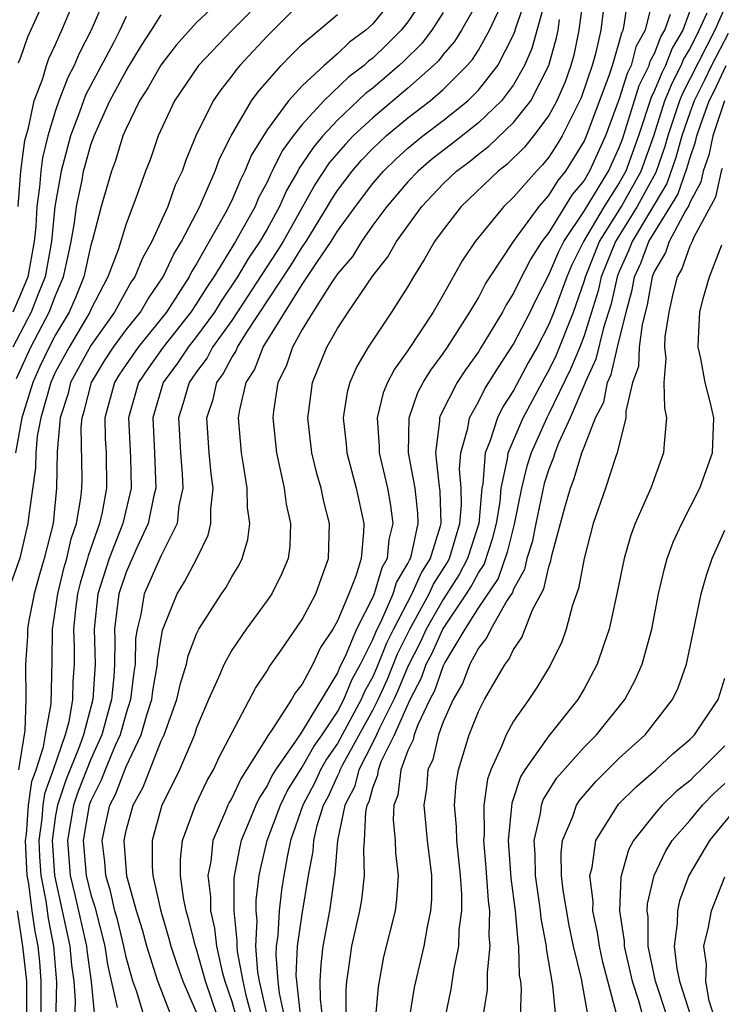
# Model space of a CAD drawing. Units: inches. Extents: x 2506628 to 2508000, y 1524000 to 1527000.
# Drawn here: x 2507041 to 2507081, y 1524594 to 1524650 of the extents above; entities that cross this region are included whole.
import ezdxf

# ---------------------------------------------------------------- set-up
doc = ezdxf.new("R2010")
doc.units = ezdxf.units.IN
doc.header["$MEASUREMENT"] = 0
doc.layers.add('LD25051524_2ft', color=82, linetype='Continuous')

msp = doc.modelspace()

# ---------------------------------------------------------------- linework, layer by layer
at = {"layer": 'LD25051524_2ft'}
for points, elevation in [([(2507054.993, 1524651.008), (2507053.022, 1524649), (2507051.112, 1524647), (2507049.754, 1524645), (2507048.825, 1524643), (2507048.357, 1524641.643), (2507048.11, 1524641), (2507047.616, 1524639.616), (2507047, 1524638.012), (2507046.54, 1524636.54), (2507045.962, 1524635), (2507045, 1524633.152), (2507044.938, 1524633), (2507043.758, 1524631), (2507043, 1524629.599), (2507042.719, 1524629), (2507042.154, 1524627), (2507041.951, 1524625.951), (2507041.869, 1524625), (2507041.854, 1524624.146), (2507041.475, 1524621.475), (2507041.428, 1524621), (2507040.968, 1524619.032), (2507040.25, 1524617)], 7890), ([(2507045.873, 1524651), (2507045.015, 1524649), (2507044.326, 1524647.674), (2507044.049, 1524647), (2507043.683, 1524646.317), (2507043.185, 1524645), (2507043, 1524644.447), (2507042.565, 1524643), (2507042.25, 1524641.749), (2507042.15, 1524641), (2507042.082, 1524640.081), (2507041.922, 1524639), (2507041.865, 1524637.866), (2507041.782, 1524637), (2507041.412, 1524635), (2507041, 1524633.999), (2507040.566, 1524633)], 7898), ([(2507052.841, 1524651.159), (2507051, 1524649.431), (2507049.849, 1524648.151), (2507048.979, 1524647.02), (2507048.259, 1524645.741), (2507047.769, 1524645), (2507047, 1524643.428), (2507046.818, 1524643), (2507046.401, 1524641.599), (2507046.177, 1524641), (2507045.586, 1524639), (2507045.097, 1524637.097), (2507045, 1524636.792), (2507044.593, 1524635), (2507044.14, 1524633.86), (2507043.765, 1524633), (2507043, 1524631.709), (2507042.626, 1524631), (2507042.101, 1524629.899), (2507041.697, 1524629), (2507041.086, 1524627), (2507040.714, 1524625)], 7892), ([(2507042.481, 1524651), (2507041.395, 1524648.605), (2507041, 1524647.454), (2507040.868, 1524647.133)], 7902), ([(2507040.873, 1524639), (2507041.025, 1524641), (2507041.259, 1524642.741), (2507041.464, 1524643.464), (2507041.78, 1524645), (2507042.268, 1524646.268), (2507042.478, 1524647), (2507042.611, 1524647.388), (2507043, 1524648.198), (2507043.234, 1524648.766), (2507043.355, 1524649), (2507044.187, 1524651)], 7900), ([(2507062.317, 1524651), (2507061, 1524649.36), (2507060.611, 1524649), (2507059.684, 1524648.316), (2507059, 1524647.652), (2507058.244, 1524647), (2507057, 1524645.847), (2507056.229, 1524645), (2507055, 1524643.34), (2507054.104, 1524641.896), (2507053.75, 1524641), (2507053.492, 1524640.508), (2507053, 1524639.337), (2507052.665, 1524638.665), (2507051.725, 1524637), (2507051, 1524635.745), (2507050.714, 1524635.286), (2507050.582, 1524635), (2507049.29, 1524633), (2507047.68, 1524631), (2507047, 1524630.026), (2507046.592, 1524629.409), (2507046.342, 1524629), (2507045.801, 1524627), (2507045.817, 1524625.817), (2507045.861, 1524625), (2507045.892, 1524623), (2507045.643, 1524621.643), (2507045.497, 1524621), (2507044.845, 1524619.155), (2507044.812, 1524619), (2507044.391, 1524617.609), (2507044.242, 1524617), (2507044.126, 1524616.126), (2507044.013, 1524615), (2507044.048, 1524613.952), (2507044.042, 1524613), (2507043.978, 1524612.022), (2507043.961, 1524611), (2507043.739, 1524609.739), (2507043.543, 1524609), (2507042.863, 1524607), (2507042.364, 1524605.636), (2507042.272, 1524605), (2507042.216, 1524604.216), (2507042.047, 1524603), (2507042.083, 1524602.082), (2507042.157, 1524601), (2507042.434, 1524599.566), (2507042.57, 1524598.57), (2507042.883, 1524597), (2507043.047, 1524594.953), (2507042.946, 1524591)], 7884), ([(2507064.011, 1524651), (2507063, 1524649.484), (2507062.612, 1524649), (2507061.807, 1524648.193), (2507061, 1524647.421), (2507060.758, 1524647.242), (2507060.509, 1524647), (2507059.653, 1524646.347), (2507058.236, 1524645), (2507057, 1524643.651), (2507056.488, 1524643), (2507055.854, 1524642.146), (2507055.298, 1524641), (2507055.189, 1524640.811), (2507055, 1524640.383), (2507054.524, 1524639.476), (2507054.324, 1524639), (2507053.216, 1524637), (2507051.978, 1524635), (2507051.579, 1524634.421), (2507051, 1524633.482), (2507050.684, 1524633), (2507049.112, 1524631), (2507048.225, 1524629.776), (2507047.697, 1524629), (2507047.136, 1524627), (2507047.251, 1524624.749), (2507047.282, 1524623), (2507046.81, 1524621), (2507046.037, 1524619), (2507045.389, 1524617), (2507045.18, 1524615), (2507045.235, 1524613), (2507045.108, 1524611), (2507044.578, 1524609), (2507044.355, 1524608.355), (2507043.581, 1524606.419), (2507043.098, 1524605), (2507043, 1524604.41), (2507042.804, 1524603), (2507042.936, 1524601), (2507043.813, 1524597), (2507043.905, 1524595.905), (2507044.024, 1524595), (2507044.105, 1524593.895), (2507044.052, 1524592.052)], 7882), ([(2507048.245, 1524592.245), (2507047.607, 1524594.393), (2507047.384, 1524595), (2507047, 1524596.375), (2507046.868, 1524597), (2507046.503, 1524598.503), (2507046.368, 1524599), (2507046.118, 1524600.118), (2507045.841, 1524601), (2507045.788, 1524601.788), (2507045.641, 1524603), (2507045.81, 1524603.81), (2507046.085, 1524605), (2507046.392, 1524605.608), (2507047, 1524607.201), (2507047.853, 1524609), (2507048.191, 1524610.191), (2507048.452, 1524611), (2507048.511, 1524611.489), (2507048.788, 1524613), (2507048.791, 1524613.209), (2507049.065, 1524614.934), (2507049.896, 1524617), (2507050.323, 1524617.677), (2507051.025, 1524619), (2507051.663, 1524620.338), (2507051.819, 1524621), (2507051.803, 1524621.803), (2507051.937, 1524623), (2507051.821, 1524623.821), (2507051.708, 1524625), (2507051.582, 1524627), (2507051.941, 1524628.058), (2507052.145, 1524629), (2507052.514, 1524629.486), (2507053, 1524630.414), (2507053.232, 1524630.768), (2507053.323, 1524631), (2507053.86, 1524631.86), (2507056.358, 1524635.642), (2507057, 1524636.677), (2507057.222, 1524637), (2507058.444, 1524639), (2507058.643, 1524639.357), (2507059, 1524639.896), (2507059.833, 1524641), (2507060.374, 1524641.625), (2507061, 1524642.28), (2507061.364, 1524642.636), (2507061.772, 1524643), (2507063, 1524644.02), (2507064.273, 1524645), (2507065, 1524645.637), (2507066.371, 1524647), (2507066.663, 1524647.338), (2507067, 1524647.865), (2507067.639, 1524649), (2507068.566, 1524651)], 7876), ([(2507049.576, 1524593), (2507048.803, 1524595), (2507048.177, 1524597), (2507047.922, 1524597.922), (2507047.587, 1524599), (2507047.036, 1524600.964), (2507046.883, 1524603), (2507047, 1524603.561), (2507047.396, 1524605), (2507047.971, 1524606.029), (2507049, 1524608.647), (2507049.164, 1524609), (2507049.882, 1524611), (2507050.094, 1524611.906), (2507050.432, 1524613), (2507050.52, 1524613.48), (2507051, 1524614.73), (2507051.134, 1524615), (2507052.421, 1524617), (2507052.656, 1524617.344), (2507053, 1524617.963), (2507053.4, 1524618.6), (2507053.599, 1524619), (2507053.917, 1524620.083), (2507054.029, 1524621), (2507053.901, 1524621.901), (2507053.88, 1524623), (2507053.672, 1524624.328), (2507053.544, 1524625), (2507053.385, 1524627), (2507053.455, 1524627.455), (2507053.819, 1524629), (2507054.287, 1524629.713), (2507054.788, 1524631), (2507057, 1524634.56), (2507057.868, 1524635.868), (2507058.645, 1524637), (2507059, 1524637.584), (2507060.016, 1524639), (2507061, 1524640.297), (2507061.609, 1524641), (2507062.313, 1524641.687), (2507063, 1524642.301), (2507063.85, 1524643), (2507065, 1524643.884), (2507066.397, 1524645), (2507067, 1524645.599), (2507068.101, 1524647), (2507069, 1524648.746), (2507069.077, 1524648.923), (2507069.135, 1524649.136), (2507069.776, 1524651)], 7874), ([(2507072.974, 1524650.973), (2507072.698, 1524649), (2507072.417, 1524647.583), (2507072.254, 1524647), (2507071.922, 1524646.078), (2507071.453, 1524645), (2507071, 1524644.165), (2507070.127, 1524643), (2507069.629, 1524642.371), (2507068.626, 1524641.374), (2507068.133, 1524641), (2507066.029, 1524639), (2507065, 1524637.676), (2507064.519, 1524637), (2507063.969, 1524636.032), (2507063.32, 1524635), (2507063, 1524634.445), (2507062.076, 1524633), (2507060.75, 1524631), (2507060.093, 1524629.907), (2507059.708, 1524629), (2507059.549, 1524628.451), (2507059.323, 1524627), (2507059.494, 1524625.494), (2507059.53, 1524625), (2507060.068, 1524623), (2507060.494, 1524621), (2507060.486, 1524620.486), (2507060.339, 1524619), (2507060.061, 1524618.061), (2507059.639, 1524617), (2507059, 1524615.464), (2507058.738, 1524615), (2507058.043, 1524613.957), (2507057.595, 1524613), (2507057, 1524611.877), (2507056.611, 1524611.389), (2507056.396, 1524611), (2507055.301, 1524609.301), (2507055.083, 1524609), (2507053.841, 1524607), (2507053.506, 1524606.495), (2507053, 1524605.394), (2507052.853, 1524605.146), (2507052.785, 1524605), (2507052.652, 1524604.652), (2507051.93, 1524603), (2507051.804, 1524601.804), (2507051.645, 1524601), (2507051.799, 1524599.799), (2507051.792, 1524599), (2507052.023, 1524598.023), (2507052.126, 1524597), (2507052.462, 1524595.538), (2507052.612, 1524595), (2507053, 1524593.855), (2507053.62, 1524591.62)], 7868), ([(2507055.022, 1524593), (2507054.579, 1524595), (2507054.482, 1524595.519), (2507054.373, 1524597), (2507054.444, 1524598.444), (2507054.383, 1524599), (2507054.388, 1524599.612), (2507054.559, 1524601), (2507054.629, 1524601.371), (2507055.012, 1524603), (2507055.757, 1524605), (2507056.162, 1524605.839), (2507057, 1524607.157), (2507057.663, 1524608.337), (2507058.13, 1524609), (2507059, 1524610.306), (2507059.37, 1524611), (2507059.841, 1524612.159), (2507060.311, 1524613), (2507061, 1524614.399), (2507061.17, 1524614.83), (2507061.522, 1524615.523), (2507062.167, 1524617), (2507062.355, 1524617.645), (2507063, 1524618.718), (2507063.086, 1524618.913), (2507063.142, 1524619), (2507063.206, 1524619.206), (2507063.586, 1524621), (2507063.571, 1524621.571), (2507063.406, 1524623), (2507063.042, 1524625), (2507063.067, 1524627), (2507063.569, 1524628.431), (2507063.869, 1524629), (2507064.294, 1524629.705), (2507065, 1524630.648), (2507065.24, 1524631), (2507066.522, 1524633), (2507067, 1524633.812), (2507067.407, 1524634.593), (2507067.668, 1524635), (2507069, 1524637), (2507070.448, 1524639), (2507071, 1524639.622), (2507071.524, 1524640.476), (2507071.96, 1524641), (2507072.367, 1524641.633), (2507073, 1524642.68), (2507073.145, 1524643), (2507074.428, 1524646.428), (2507074.618, 1524647), (2507075, 1524648.314), (2507075.14, 1524648.86), (2507075.216, 1524649), (2507075.286, 1524649.286), (2507075.526, 1524651)], 7864), ([(2507076.936, 1524650.936), (2507076.467, 1524649), (2507075.95, 1524648.05), (2507075.681, 1524647), (2507075.453, 1524646.547), (2507075, 1524645.098), (2507074.225, 1524643), (2507073.317, 1524641), (2507073, 1524640.475), (2507072.329, 1524639.671), (2507071, 1524637.515), (2507070.606, 1524637), (2507069.977, 1524636.023), (2507069.304, 1524634.696), (2507069, 1524634.063), (2507068.584, 1524633.416), (2507068.367, 1524633), (2507067.161, 1524631), (2507067, 1524630.746), (2507066.275, 1524629.725), (2507065.796, 1524629), (2507064.85, 1524627.15), (2507064.798, 1524627), (2507064.796, 1524626.796), (2507064.562, 1524625), (2507064.755, 1524623.245), (2507064.821, 1524622.821), (2507064.87, 1524621), (2507064.835, 1524620.835), (2507064.266, 1524619), (2507063.77, 1524618.23), (2507063.226, 1524617), (2507062.176, 1524615), (2507061.793, 1524614.207), (2507061.225, 1524612.775), (2507061, 1524612.288), (2507060.538, 1524611.462), (2507060.351, 1524611), (2507059, 1524608.494), (2507058.383, 1524607.617), (2507058.036, 1524607), (2507057.711, 1524606.289), (2507057.037, 1524605), (2507056.335, 1524603), (2507056.157, 1524602.157), (2507055.953, 1524601), (2507055.827, 1524600.173), (2507055.691, 1524599), (2507055.607, 1524597.607), (2507055.519, 1524597), (2507055.498, 1524596.502), (2507055.606, 1524595), (2507055.683, 1524594.317), (2507055.973, 1524593)], 7862), ([(2507079.324, 1524651), (2507078.614, 1524649), (2507078.013, 1524647.988), (2507077.629, 1524647), (2507077.412, 1524646.588), (2507077, 1524645.571), (2507076.809, 1524645.191), (2507076.1, 1524643), (2507075.372, 1524641), (2507075, 1524640.333), (2507074.152, 1524639), (2507072.964, 1524637), (2507072.314, 1524635.686), (2507072.019, 1524635), (2507071.289, 1524633), (2507071, 1524632.286), (2507070.333, 1524631), (2507069.847, 1524630.153), (2507069, 1524628.552), (2507068.389, 1524627.611), (2507068.079, 1524627), (2507067.656, 1524625.656), (2507067.383, 1524625), (2507067.248, 1524623.248), (2507067.193, 1524623), (2507067.022, 1524621), (2507066.39, 1524619), (2507065.91, 1524618.09), (2507065, 1524616.673), (2507064.039, 1524615), (2507063.72, 1524614.28), (2507063, 1524612.866), (2507062.453, 1524611.548), (2507062.2, 1524611), (2507061.379, 1524609.379), (2507061.214, 1524609), (2507061, 1524608.564), (2507060.208, 1524607), (2507059.959, 1524606.041), (2507059.42, 1524605), (2507058.996, 1524603), (2507058.853, 1524601.146), (2507058.542, 1524599), (2507058.171, 1524597), (2507058.056, 1524595.944), (2507058.007, 1524595), (2507058.013, 1524593.987), (2507058.139, 1524593)], 7858), ([(2507057, 1524650.659), (2507055, 1524648.661), (2507053.456, 1524647), (2507053.245, 1524646.755), (2507053, 1524646.417), (2507052.374, 1524645.626), (2507051.942, 1524645), (2507050.965, 1524643), (2507050.384, 1524641.617), (2507050.174, 1524641), (2507049.788, 1524640.212), (2507049.361, 1524639), (2507048.466, 1524637), (2507047.934, 1524636.066), (2507047.498, 1524635), (2507047.292, 1524634.708), (2507047, 1524634.203), (2507046.344, 1524633), (2507045, 1524631.104), (2507043.851, 1524629), (2507043.683, 1524628.317), (2507043.26, 1524627), (2507043.089, 1524625.09), (2507043.052, 1524623), (2507042.851, 1524621), (2507042.356, 1524619), (2507042.041, 1524617.96), (2507041.776, 1524617), (2507041.479, 1524615.479), (2507041.399, 1524615), (2507041.397, 1524614.603), (2507041.286, 1524613), (2507041.302, 1524611), (2507041.246, 1524609.246), (2507040.89, 1524607)], 7888), ([(2507067, 1524650.688), (2507066.047, 1524649), (2507065.638, 1524648.362), (2507065, 1524647.623), (2507064.729, 1524647.271), (2507064.453, 1524647), (2507063, 1524645.711), (2507061, 1524644.036), (2507059.897, 1524643), (2507059.459, 1524642.541), (2507058.537, 1524641.463), (2507057.741, 1524640.259), (2507055.914, 1524637), (2507055.564, 1524636.436), (2507053, 1524632.523), (2507051.913, 1524631), (2507051.599, 1524630.401), (2507051, 1524629.61), (2507050.757, 1524629.243), (2507050.575, 1524629), (2507050.228, 1524627.773), (2507049.978, 1524627), (2507050.085, 1524625), (2507050.181, 1524623.819), (2507050.217, 1524623), (2507050.002, 1524622.003), (2507049.894, 1524621), (2507049, 1524619.181), (2507048.034, 1524617), (2507047.834, 1524615.834), (2507047.624, 1524615), (2507047.541, 1524614.459), (2507047.523, 1524613), (2507047.442, 1524612.558), (2507047.252, 1524611), (2507047, 1524610.217), (2507046.659, 1524609), (2507046.385, 1524608.385), (2507045.812, 1524607), (2507045.59, 1524606.41), (2507045, 1524605.24), (2507044.909, 1524605), (2507044.565, 1524603), (2507044.738, 1524601), (2507045, 1524599.915), (2507045.219, 1524599.219), (2507045.792, 1524597), (2507045.945, 1524595.945), (2507046.485, 1524593.515)], 7878), ([(2507070.838, 1524650.838), (2507070.04, 1524647.96), (2507069.624, 1524647), (2507069, 1524645.908), (2507068.309, 1524645), (2507067, 1524643.751), (2507065.473, 1524642.527), (2507065, 1524642.175), (2507064.347, 1524641.653), (2507063.581, 1524641), (2507063, 1524640.387), (2507061.799, 1524639), (2507061, 1524637.924), (2507060.356, 1524637), (2507059.848, 1524636.152), (2507059, 1524635.175), (2507058.635, 1524634.635), (2507057.6, 1524633), (2507057, 1524632.013), (2507056.442, 1524631), (2507056.083, 1524629.917), (2507055.618, 1524629), (2507055.372, 1524627.372), (2507055.329, 1524627), (2507055.531, 1524625), (2507055.699, 1524624.301), (2507055.967, 1524623), (2507056.086, 1524622.086), (2507056.33, 1524621), (2507056.289, 1524619.71), (2507056.194, 1524619), (2507055.85, 1524618.15), (2507055.268, 1524617), (2507055, 1524616.613), (2507053.814, 1524615), (2507053, 1524613.799), (2507052.563, 1524613), (2507052.248, 1524612.248), (2507051.679, 1524611), (2507051, 1524609.382), (2507050.874, 1524609), (2507050.03, 1524607), (2507049.699, 1524606.301), (2507049.037, 1524605), (2507048.477, 1524603), (2507048.482, 1524601.518), (2507048.526, 1524601), (2507048.95, 1524599.05), (2507049.433, 1524597.433), (2507049.541, 1524597), (2507049.905, 1524595.905), (2507050.23, 1524595), (2507051, 1524593.205)], 7872), ([(2507040.78, 1524629.22), (2507041.583, 1524631), (2507042.64, 1524633), (2507043, 1524633.935), (2507043.452, 1524635), (2507043.72, 1524636.28), (2507043.886, 1524637), (2507044.07, 1524638.07), (2507044.183, 1524639), (2507044.497, 1524640.497), (2507044.589, 1524641), (2507044.673, 1524641.326), (2507045, 1524642.489), (2507045.181, 1524643), (2507046.074, 1524645), (2507047, 1524646.694), (2507047.871, 1524648.129), (2507048.45, 1524649), (2507049, 1524649.883)], 7894), ([(2507042.17, 1524593), (2507042.186, 1524595), (2507042.103, 1524596.103), (2507042.003, 1524597), (2507041.837, 1524597.837), (2507041.658, 1524599), (2507041.469, 1524600.531), (2507041.378, 1524601), (2507041.29, 1524603), (2507041.337, 1524603.337), (2507041.455, 1524605), (2507041.65, 1524606.35), (2507041.888, 1524607), (2507042.315, 1524608.315), (2507042.421, 1524609), (2507042.747, 1524610.747), (2507042.802, 1524613.198), (2507042.813, 1524615), (2507043, 1524616.125), (2507043.115, 1524617), (2507043.487, 1524618.514), (2507043.634, 1524619), (2507043.872, 1524620.128), (2507044.18, 1524621), (2507044.429, 1524622.429), (2507044.486, 1524623), (2507044.497, 1524623.503), (2507044.456, 1524626.456), (2507044.504, 1524627), (2507044.625, 1524627.375), (2507045.026, 1524629), (2507045.774, 1524630.225), (2507046.287, 1524631), (2507047, 1524631.989), (2507047.809, 1524633), (2507048.245, 1524633.755), (2507049.113, 1524635), (2507049.709, 1524636.291), (2507050.151, 1524637), (2507051.181, 1524639), (2507051.345, 1524639.345), (2507052.062, 1524641), (2507052.305, 1524641.695), (2507052.958, 1524643), (2507054.125, 1524645), (2507054.493, 1524645.507), (2507055, 1524646.096), (2507055.81, 1524647), (2507056.394, 1524647.606), (2507057, 1524648.206), (2507059, 1524649.894)], 7886), ([(2507065, 1524650.001), (2507064.357, 1524649), (2507063.767, 1524648.234), (2507062.76, 1524647.24), (2507062.51, 1524647), (2507061, 1524645.711), (2507060.597, 1524645.403), (2507059, 1524643.898), (2507058.166, 1524643), (2507057.631, 1524642.368), (2507057, 1524641.407), (2507056.827, 1524641.173), (2507056.743, 1524641), (2507056.108, 1524639.892), (2507055.714, 1524639), (2507055, 1524637.699), (2507054.6, 1524637), (2507053.947, 1524636.053), (2507053.329, 1524635), (2507052.389, 1524633.612), (2507052.012, 1524633), (2507051, 1524631.617), (2507050.516, 1524631), (2507049.912, 1524630.088), (2507049.098, 1524629), (2507048.508, 1524627), (2507048.61, 1524625), (2507048.681, 1524623), (2507048.579, 1524622.579), (2507048.261, 1524621), (2507047.607, 1524619.607), (2507047, 1524618.234), (2507046.581, 1524617), (2507046.341, 1524615), (2507046.362, 1524614.362), (2507046.348, 1524613), (2507046.306, 1524612.306), (2507046.166, 1524611), (2507045.617, 1524609), (2507045, 1524607.618), (2507044.256, 1524605.744), (2507044.004, 1524605), (2507043.666, 1524603), (2507043.832, 1524601), (2507044.096, 1524599.904), (2507044.752, 1524597), (2507044.771, 1524596.771), (2507045.008, 1524594.992), (2507045.206, 1524593)], 7880), ([(2507074.082, 1524650.082), (2507073.946, 1524649), (2507073.656, 1524647.656), (2507073.465, 1524647), (2507072.842, 1524645.159), (2507071.751, 1524643), (2507071.468, 1524642.532), (2507071, 1524641.803), (2507070.645, 1524641.355), (2507070.293, 1524641), (2507069, 1524639.527), (2507068.445, 1524639), (2507066.815, 1524637), (2507066.088, 1524635.912), (2507065, 1524633.971), (2507064.437, 1524633), (2507063, 1524630.807), (2507062.235, 1524629.765), (2507061.846, 1524629), (2507061.596, 1524628.404), (2507061.257, 1524627), (2507061.372, 1524625.372), (2507061.368, 1524625), (2507061.838, 1524623), (2507062.016, 1524622.016), (2507062.149, 1524621), (2507061.912, 1524620.088), (2507061.829, 1524619), (2507061.518, 1524618.482), (2507061.086, 1524617), (2507061, 1524616.803), (2507060.089, 1524615), (2507059.44, 1524613.441), (2507059.143, 1524612.857), (2507059, 1524612.504), (2507057, 1524609.192), (2507056.86, 1524609), (2507056.627, 1524608.627), (2507055.481, 1524607), (2507055.296, 1524606.704), (2507055, 1524606.09), (2507054.565, 1524605.435), (2507054.366, 1524605), (2507053.938, 1524603.938), (2507053.535, 1524603), (2507053.433, 1524602.567), (2507053.124, 1524600.876), (2507053.108, 1524599), (2507053.296, 1524597.296), (2507053.281, 1524597), (2507053.303, 1524596.697), (2507053.621, 1524595), (2507053.798, 1524594.203), (2507054.318, 1524592.318)], 7866), ([(2507056.901, 1524593.099), (2507056.689, 1524595), (2507056.665, 1524595.335), (2507056.738, 1524597), (2507057, 1524598.81), (2507057.357, 1524601), (2507057.616, 1524602.384), (2507057.664, 1524603), (2507057.852, 1524603.852), (2507058.212, 1524605), (2507058.483, 1524605.517), (2507059, 1524606.65), (2507059.119, 1524606.881), (2507059.15, 1524607), (2507059.304, 1524607.304), (2507061, 1524610.401), (2507061.303, 1524611), (2507061.839, 1524612.162), (2507062.416, 1524613.583), (2507063.101, 1524615), (2507064.212, 1524617), (2507064.454, 1524617.546), (2507065.234, 1524618.766), (2507065.357, 1524619), (2507065.957, 1524621), (2507066.043, 1524622.043), (2507066.019, 1524623), (2507065.927, 1524624.074), (2507066.003, 1524625), (2507066.409, 1524626.409), (2507066.494, 1524627), (2507067, 1524627.906), (2507067.369, 1524628.632), (2507068.139, 1524629.861), (2507069, 1524631.174), (2507069.933, 1524633), (2507070.279, 1524633.721), (2507071, 1524635.116), (2507071.565, 1524636.435), (2507071.845, 1524637), (2507073, 1524638.722), (2507074.389, 1524641), (2507075, 1524642.336), (2507075.179, 1524642.821), (2507075.362, 1524643.363), (2507076.131, 1524645.868), (2507076.698, 1524647), (2507076.76, 1524647.24), (2507077, 1524647.681), (2507077.369, 1524648.631), (2507077.588, 1524649), (2507077.912, 1524649.912)], 7860), ([(2507059.498, 1524593), (2507059.489, 1524594.511), (2507059.53, 1524595), (2507059.634, 1524595.634), (2507059.819, 1524597), (2507060.274, 1524599), (2507060.379, 1524599.621), (2507060.535, 1524601), (2507060.49, 1524602.49), (2507060.535, 1524603), (2507060.612, 1524604.612), (2507060.694, 1524605), (2507060.799, 1524605.202), (2507061, 1524605.976), (2507061.287, 1524606.713), (2507061.322, 1524607), (2507061.508, 1524607.508), (2507062.24, 1524609), (2507063.122, 1524611), (2507063.779, 1524612.221), (2507064.046, 1524613), (2507064.37, 1524613.63), (2507064.976, 1524615), (2507066.324, 1524617), (2507066.585, 1524617.414), (2507067, 1524618.2), (2507067.328, 1524618.672), (2507067.829, 1524620.171), (2507068.031, 1524621), (2507068.23, 1524622.23), (2507068.295, 1524623), (2507068.664, 1524624.664), (2507068.69, 1524625), (2507069.538, 1524627), (2507070.749, 1524629.251), (2507071, 1524629.688), (2507071.428, 1524630.572), (2507072.396, 1524633), (2507073, 1524634.736), (2507073.075, 1524635), (2507073.88, 1524637), (2507075.126, 1524639), (2507076.239, 1524641), (2507076.957, 1524643), (2507077.591, 1524645), (2507077.997, 1524646.003), (2507078.522, 1524647), (2507078.656, 1524647.344), (2507079, 1524647.923), (2507079.545, 1524649), (2507079.989, 1524649.989)], 7856), ([(2507081, 1524650.294), (2507080.419, 1524649), (2507078.583, 1524645.417), (2507078.414, 1524645), (2507077.76, 1524643), (2507077.594, 1524642.406), (2507077.076, 1524640.924), (2507076.024, 1524639), (2507074.79, 1524637), (2507073.976, 1524635), (2507073.796, 1524634.203), (2507073.434, 1524633), (2507073, 1524631.643), (2507072.754, 1524631), (2507072.235, 1524629.765), (2507071, 1524627.219), (2507070.881, 1524627), (2507069.994, 1524625), (2507069.754, 1524624.246), (2507069.444, 1524623), (2507069.04, 1524620.96), (2507068.64, 1524619.36), (2507068.129, 1524617.871), (2507067, 1524616.223), (2507066.231, 1524615), (2507065.094, 1524613.094), (2507065, 1524612.914), (2507064.512, 1524611.488), (2507064.248, 1524611), (2507063.56, 1524609.56), (2507063.358, 1524609), (2507063.292, 1524608.708), (2507063, 1524608.097), (2507062.598, 1524607), (2507062.426, 1524605.574), (2507062.202, 1524605), (2507062.161, 1524604.161), (2507062.27, 1524603), (2507062.292, 1524602.292), (2507062.451, 1524601), (2507062.356, 1524599.644), (2507062.269, 1524599), (2507061.621, 1524596.379), (2507061.309, 1524594.691), (2507061.155, 1524593)], 7854), ([(2507047, 1524649.775), (2507046.649, 1524649), (2507046.281, 1524648.281), (2507044.686, 1524645.314), (2507044.349, 1524644.349), (2507043.844, 1524643), (2507043.312, 1524641), (2507042.958, 1524639), (2507042.767, 1524637), (2507042.402, 1524635), (2507041.984, 1524633.984), (2507041.605, 1524633), (2507040.564, 1524631)], 7896), ([(2507052.181, 1524593), (2507051.508, 1524595), (2507051, 1524596.831), (2507050.94, 1524597), (2507050.552, 1524598.552), (2507050.417, 1524599), (2507050.261, 1524599.739), (2507050.09, 1524601), (2507050.086, 1524601.914), (2507050.208, 1524603), (2507050.948, 1524605), (2507051.602, 1524606.398), (2507051.958, 1524607), (2507052.278, 1524607.722), (2507054.349, 1524611.651), (2507055, 1524612.627), (2507055.133, 1524612.867), (2507055.802, 1524613.802), (2507057, 1524615.542), (2507057.778, 1524617), (2507058.091, 1524617.909), (2507058.5, 1524619), (2507058.542, 1524621), (2507058.234, 1524622.234), (2507058.077, 1524623), (2507057.834, 1524623.834), (2507057.554, 1524625), (2507057.322, 1524627), (2507057.383, 1524627.383), (2507057.58, 1524629), (2507058.402, 1524631), (2507059, 1524632.073), (2507059.6, 1524633), (2507061, 1524635.06), (2507061.856, 1524636.144), (2507062.351, 1524637), (2507063.794, 1524639), (2507065, 1524640.273), (2507065.764, 1524641), (2507066.473, 1524641.528), (2507067, 1524641.96), (2507067.592, 1524642.409), (2507069, 1524643.759), (2507069.974, 1524645), (2507071.004, 1524647), (2507071.439, 1524648.561), (2507071.526, 1524649), (2507071.612, 1524649.612)], 7870), ([(2507081.192, 1524648.808), (2507080.231, 1524647), (2507079.839, 1524646.16), (2507079.248, 1524645), (2507079, 1524644.314), (2507078.559, 1524643), (2507078.22, 1524641.781), (2507077.698, 1524640.302), (2507075.73, 1524637), (2507075.532, 1524636.469), (2507075, 1524635.299), (2507074.878, 1524635), (2507074.532, 1524633.468), (2507074.104, 1524632.104), (2507073.678, 1524630.323), (2507073.064, 1524629), (2507073.054, 1524628.946), (2507072.213, 1524627), (2507071.557, 1524625.557), (2507071.348, 1524625), (2507071.269, 1524624.731), (2507071, 1524624.069), (2507070.741, 1524623.259), (2507070.259, 1524621), (2507070.058, 1524619.942), (2507069.75, 1524619), (2507069.615, 1524618.385), (2507069, 1524617.271), (2507068.93, 1524617.07), (2507068.637, 1524616.637), (2507067.715, 1524615), (2507067.488, 1524614.512), (2507067, 1524613.913), (2507066.517, 1524613), (2507066.094, 1524611.906), (2507065.561, 1524611), (2507065, 1524609.731), (2507064.735, 1524609), (2507064.416, 1524607.583), (2507064.138, 1524607), (2507064.057, 1524605.943), (2507063.896, 1524605), (2507064.087, 1524603), (2507064.335, 1524601), (2507064.337, 1524599.663), (2507064.291, 1524599), (2507064.086, 1524598.086), (2507063.904, 1524597), (2507063.355, 1524594.645), (2507063.085, 1524593)], 7852), ([(2507065.138, 1524593), (2507065.456, 1524594.544), (2507065.607, 1524595.607), (2507065.893, 1524597), (2507065.92, 1524597.92), (2507066.062, 1524599), (2507066.06, 1524599.94), (2507065.983, 1524601), (2507065.772, 1524603), (2507065.764, 1524603.764), (2507065.653, 1524605), (2507065.749, 1524606.251), (2507065.87, 1524607), (2507066.476, 1524609), (2507067, 1524610.322), (2507067.352, 1524611), (2507067.814, 1524611.814), (2507068.517, 1524613), (2507068.733, 1524613.267), (2507069, 1524613.837), (2507069.473, 1524614.527), (2507070.084, 1524616.084), (2507070.722, 1524617.278), (2507071, 1524618.54), (2507071.118, 1524618.882), (2507071.177, 1524619.177), (2507071.906, 1524621.906), (2507072.224, 1524623), (2507072.448, 1524623.552), (2507072.874, 1524625), (2507073, 1524625.336), (2507073.661, 1524627), (2507074.119, 1524627.881), (2507074.328, 1524629), (2507074.54, 1524629.459), (2507074.898, 1524631), (2507075.393, 1524633), (2507075.735, 1524634.265), (2507075.87, 1524635), (2507076.223, 1524635.777), (2507076.68, 1524637), (2507078.32, 1524639.68), (2507078.845, 1524641.155), (2507079, 1524641.712), (2507079.337, 1524642.662), (2507079.407, 1524643), (2507079.609, 1524643.609), (2507080.113, 1524645), (2507080.412, 1524645.588), (2507081.076, 1524647)], 7850), ([(2507080.977, 1524645), (2507080.314, 1524643), (2507080.089, 1524641.911), (2507079.766, 1524641), (2507079.632, 1524640.368), (2507079, 1524639.219), (2507078.942, 1524639.057), (2507078.755, 1524638.755), (2507077.834, 1524637), (2507077.62, 1524636.38), (2507077, 1524635.316), (2507076.875, 1524635), (2507076.585, 1524633.415), (2507076.299, 1524632.299), (2507076.135, 1524631), (2507076.085, 1524629.914), (2507075.761, 1524629), (2507075.369, 1524627.369), (2507075.376, 1524627), (2507074.877, 1524625), (2507074.797, 1524624.797), (2507074.216, 1524623), (2507073.521, 1524621), (2507073, 1524619.009), (2507072.692, 1524617.309), (2507072.352, 1524616.352), (2507071.993, 1524615), (2507071.733, 1524614.267), (2507071.071, 1524612.929), (2507070.319, 1524611.681), (2507069.868, 1524611), (2507069, 1524609.764), (2507068.575, 1524609), (2507068.322, 1524608.322), (2507067.701, 1524607), (2507067.516, 1524606.484), (2507067.309, 1524605), (2507067.325, 1524603.325), (2507067.293, 1524603), (2507067.434, 1524601.435), (2507067.558, 1524599.558), (2507067.631, 1524599), (2507067.599, 1524597.599), (2507067.657, 1524597), (2507067.494, 1524595.493), (2507067.508, 1524595), (2507067.494, 1524594.507), (2507067.248, 1524593)], 7848), ([(2507080.841, 1524641.159), (2507080.784, 1524641), (2507080.474, 1524639.527), (2507079.21, 1524637.21), (2507079.131, 1524637), (2507079, 1524636.732), (2507078.555, 1524635.445), (2507078.296, 1524635), (2507078.037, 1524634.036), (2507077.817, 1524633), (2507077.591, 1524631.591), (2507077.562, 1524631), (2507077.641, 1524630.359), (2507077.531, 1524629), (2507077.56, 1524627.56), (2507077.689, 1524627), (2507077.542, 1524625.542), (2507077.522, 1524625), (2507076.787, 1524623), (2507075.907, 1524621), (2507075.661, 1524620.339), (2507075.274, 1524619), (2507074.869, 1524617), (2507074.434, 1524615), (2507074.119, 1524614.119), (2507073.753, 1524613), (2507073, 1524611.613), (2507072.642, 1524611), (2507071, 1524608.943), (2507069.642, 1524607), (2507069.395, 1524606.605), (2507068.893, 1524605.107), (2507068.693, 1524603), (2507068.846, 1524600.846), (2507069.089, 1524599), (2507069.239, 1524597.239), (2507069.285, 1524597), (2507069.326, 1524595.326), (2507069.385, 1524595), (2507069.423, 1524594.577), (2507069.371, 1524593)], 7846), ([(2507071.395, 1524593), (2507071.235, 1524594.766), (2507070.869, 1524596.869), (2507070.866, 1524597), (2507070.568, 1524598.568), (2507070.531, 1524599), (2507070.46, 1524599.54), (2507070.24, 1524601), (2507070.222, 1524602.221), (2507070.164, 1524603), (2507070.53, 1524604.53), (2507070.587, 1524605), (2507070.689, 1524605.31), (2507071.455, 1524606.545), (2507073, 1524608.295), (2507073.705, 1524609), (2507075.317, 1524611), (2507075.903, 1524612.097), (2507076.296, 1524613), (2507076.848, 1524615), (2507077.234, 1524617), (2507077.56, 1524618.44), (2507077.725, 1524619), (2507078.068, 1524619.932), (2507078.558, 1524621), (2507079.573, 1524623), (2507080.294, 1524625), (2507080.369, 1524627), (2507080.182, 1524627.818), (2507079.881, 1524629), (2507079.641, 1524630.359), (2507079.489, 1524631), (2507079.491, 1524631.491), (2507079.584, 1524633), (2507079.771, 1524633.771), (2507080.119, 1524635), (2507080.816, 1524636.816)], 7844), ([(2507073.239, 1524593), (2507072.857, 1524595.143), (2507072.407, 1524597), (2507072.158, 1524598.158), (2507071.818, 1524600.182), (2507071.727, 1524601), (2507071.705, 1524602.295), (2507071.783, 1524603), (2507072.362, 1524604.362), (2507072.574, 1524605), (2507072.737, 1524605.263), (2507073.664, 1524606.336), (2507075, 1524607.661), (2507076.469, 1524609), (2507078.028, 1524611), (2507078.34, 1524611.66), (2507078.816, 1524613), (2507079.202, 1524614.798), (2507079.651, 1524617), (2507079.947, 1524618.053), (2507080.267, 1524619), (2507081, 1524620.605)], 7842), ([(2507074.851, 1524593.149), (2507074.076, 1524596.076), (2507073.87, 1524597), (2507073.767, 1524597.767), (2507073.506, 1524599), (2507073.522, 1524599.522), (2507073.339, 1524601), (2507073.465, 1524601.465), (2507073.665, 1524603), (2507074.952, 1524605.048), (2507075.952, 1524606.048), (2507077.085, 1524607), (2507078.068, 1524607.932), (2507079, 1524608.725), (2507079.272, 1524609), (2507080.616, 1524611), (2507081, 1524612.208)], 7840), ([(2507081, 1524608.374), (2507079.639, 1524607), (2507079.305, 1524606.695), (2507079, 1524606.383), (2507078.226, 1524605.773), (2507077.432, 1524605), (2507077, 1524604.496), (2507075.811, 1524603), (2507075.53, 1524602.47), (2507075.083, 1524600.917), (2507075.021, 1524599), (2507075.276, 1524597.276), (2507075.275, 1524597), (2507075.347, 1524596.654), (2507075.736, 1524595), (2507076.098, 1524593.902), (2507076.336, 1524593)], 7838), ([(2507077.725, 1524593), (2507077.052, 1524595), (2507076.639, 1524597), (2507076.644, 1524598.644), (2507076.591, 1524599), (2507076.604, 1524599.396), (2507076.991, 1524601.009), (2507077.628, 1524602.372), (2507078.012, 1524603), (2507079, 1524604.133), (2507079.726, 1524605), (2507080.356, 1524605.644), (2507081, 1524606.234)], 7836), ([(2507081.774, 1524605), (2507080.119, 1524603), (2507078.957, 1524601), (2507078.427, 1524599.574), (2507078.299, 1524599), (2507078.296, 1524598.296), (2507078.12, 1524597), (2507078.267, 1524595.733), (2507078.419, 1524595), (2507079.066, 1524593)], 7834), ([(2507080.39, 1524593), (2507080.11, 1524593.89), (2507079.918, 1524595), (2507079.956, 1524595.956), (2507079.805, 1524597), (2507080.072, 1524598.072), (2507080.243, 1524599), (2507081, 1524600.921)], 7832), ([(2507040.809, 1524599), (2507041.125, 1524597), (2507041.335, 1524595), (2507041.336, 1524593)], 7888)]:
    msp.add_lwpolyline(points, dxfattribs=dict(at, elevation=elevation))

doc.saveas('drawing.dxf')
